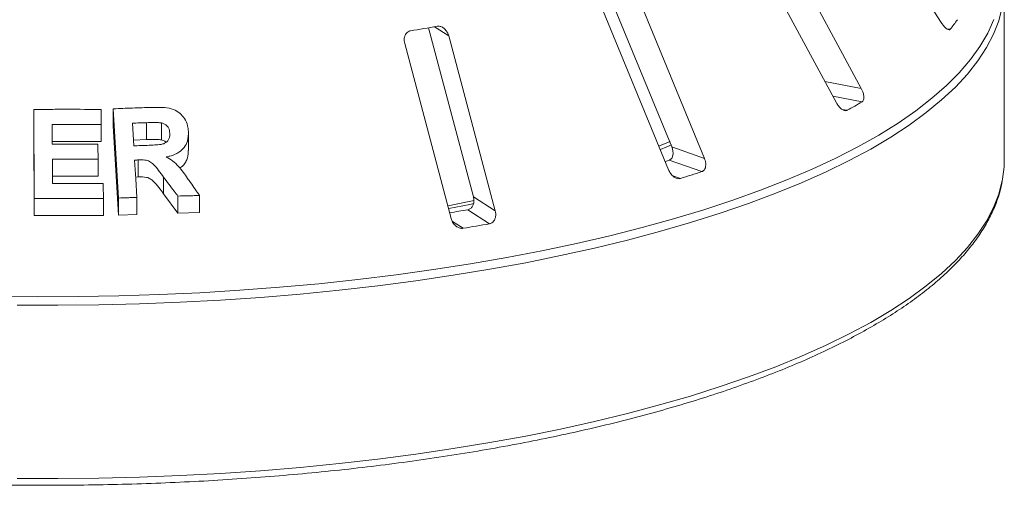
# Model space of a CAD drawing. Units: millimetres. Extents: x 5 to 415, y 5 to 292.
# Drawn here: x 376 to 386, y 107 to 112 of the extents above; entities that cross this region are included whole.
import ezdxf

# ---------------------------------------------------------------- set-up
doc = ezdxf.new("R2010")
doc.units = ezdxf.units.MM

msp = doc.modelspace()

# ---------------------------------------------------------------- linework, layer by layer
at = {"color": 7, "linetype": 'Continuous', "lineweight": 15}
for p, q in [((384.32678, 113.46979), (385.31998, 111.92617)), ((384.51261, 111.26272), (383.62815, 112.8957)), ((383.3766, 112.75166), (384.26106, 111.11868)), ((381.92899, 112.29576), (382.59869, 110.67289)), ((382.92899, 110.55705), (382.22394, 112.26567)), ((385.95656, 110.54302), (385.95656, 112.29189)), ((381.86152, 112.15085), (382.56658, 110.44223)), ((380.14274, 111.87481), (380.59638, 110.16931)), ((380.81624, 110.02729), (380.34693, 111.7918)), ((379.9026, 111.71537), (380.37191, 109.95086)), ((376.1622, 110.15249), (376.15761, 111.05056)), ((376.15761, 111.05056), (376.15761, 110.8794)), ((377.01369, 110.15669), (376.96026, 111.05744)), ((376.96026, 111.05744), (376.96026, 110.88629)), ((376.1622, 109.98133), (376.15761, 110.8794)), ((376.83913, 110.8991), (376.83913, 110.72795)), ((377.01369, 109.98553), (376.96026, 110.88629)), ((377.29679, 110.74588), (377.29679, 110.91704)), ((377.44628, 110.74377), (377.44628, 110.91493)), ((377.71933, 110.63631), (377.71933, 110.80759)), ((376.83913, 110.72795), (376.34316, 110.72872)), ((377.29679, 110.74588), (377.163, 110.74123)), ((382.59869, 110.67289), (382.92899, 110.55705)), ((376.80613, 110.54895), (376.80613, 110.37779)), ((377.21291, 110.54111), (377.21291, 110.36995)), ((382.57324, 110.53915), (382.90346, 110.42334)), ((376.80613, 110.37779), (376.34511, 110.37822)), ((377.21291, 110.36995), (377.18516, 110.36885)), ((377.46801, 110.36915), (377.46801, 110.19799)), ((376.1622, 110.15249), (376.1622, 109.98133)), ((376.85998, 110.15277), (376.85998, 109.98161)), ((377.01369, 110.15669), (377.01369, 109.98553)), ((377.19733, 110.1636), (377.19733, 109.99245)), ((377.61258, 110.00567), (377.46801, 110.19799)), ((377.61258, 110.17683), (377.61258, 110.00567)), ((377.83054, 110.1823), (377.83054, 110.01114)), ((380.59638, 110.16931), (380.81624, 110.02729)), ((376.85998, 109.98161), (376.1622, 109.98133)), ((377.19733, 109.99245), (377.01369, 109.98553)), ((377.61258, 110.00567), (377.83054, 110.01114)), ((380.53882, 110.03952), (380.75863, 109.89754))]:
    msp.add_line(p, q, dxfattribs=at)
at = {"color": 8, "linetype": 'Continuous', "lineweight": 15}
for p, q in [((380.20272, 111.88495), (380.34693, 111.7918)), ((385.38038, 111.86123), (385.41024, 111.85876)), ((384.14435, 111.33418), (384.51261, 111.26272)), ((384.22475, 111.18573), (384.5212, 111.12821)), ((384.31919, 111.05169), (384.37027, 111.04178)), ((382.60995, 110.38112), (382.68601, 110.35445)), ((380.38376, 109.92162), (380.49203, 109.85168))]:
    msp.add_line(p, q, dxfattribs=at)
at = {"color": 8, "linetype": 'Continuous', "lineweight": 15, "flags": 128}
for points in [[(385.93617, 112.0829), (385.90058, 111.94593), (385.84747, 111.8096), (385.77693, 111.67415), (385.6891, 111.53982), (385.58412, 111.40687), (385.4622, 111.27554), (385.32355, 111.14606), (385.16843, 111.01867), (384.99712, 110.89362), (384.80994, 110.77111), (384.60723, 110.65138), (384.38935, 110.53465), (384.15671, 110.42113), (383.90973, 110.31103), (383.64886, 110.20455), (383.37458, 110.10187), (383.08739, 110.0032), (382.78781, 109.90871), (382.47639, 109.81857), (382.1537, 109.73295), (381.82033, 109.65201), (381.47689, 109.57589), (381.12401, 109.50472), (380.76232, 109.43865), (380.3925, 109.3778), (380.01521, 109.32226), (379.63115, 109.27215), (379.24102, 109.22755), (378.84552, 109.18856), (378.44539, 109.15523), (378.04135, 109.12763), (377.63414, 109.10581), (377.22451, 109.08981), (376.81319, 109.07966), (376.40096, 109.07538), (375.98855, 109.07697)], [(375.78386, 109.16613), (376.19502, 109.16161), (376.60637, 109.16295), (377.01718, 109.17015), (377.42669, 109.1832), (377.83416, 109.20206), (378.23883, 109.22671), (378.63997, 109.2571), (379.03686, 109.29318), (379.42875, 109.33488), (379.81494, 109.38212), (380.19472, 109.43482), (380.56741, 109.49288), (380.9323, 109.5562), (381.28875, 109.62465), (381.6361, 109.69812), (381.97371, 109.77647), (382.30097, 109.85956), (382.61728, 109.94723), (382.92206, 110.03933), (383.21476, 110.13569), (383.49484, 110.23612), (383.76179, 110.34045), (384.01512, 110.44849), (384.25436, 110.56004), (384.4791, 110.6749), (384.6889, 110.79285), (384.88339, 110.91368), (385.06221, 111.03718), (385.22504, 111.1631), (385.37158, 111.29123), (385.50156, 111.42133), (385.61475, 111.55316), (385.71093, 111.68649), (385.78993, 111.82106), (385.85161, 111.95664)], [(375.98855, 107.3281), (376.40096, 107.3265), (376.81319, 107.33079), (377.22451, 107.34094), (377.63414, 107.35693), (378.04135, 107.37875), (378.44539, 107.40635), (378.84552, 107.43968), (379.24102, 107.47868), (379.63115, 107.52327), (380.01521, 107.57338), (380.3925, 107.62892), (380.76232, 107.68978), (381.12401, 107.75585), (381.47689, 107.82701), (381.82033, 107.90313), (382.1537, 107.98408), (382.47639, 108.0697), (382.78781, 108.15984), (383.08739, 108.25433), (383.37458, 108.353), (383.64886, 108.45567), (383.90973, 108.56215), (384.15671, 108.67226), (384.38935, 108.78578), (384.60723, 108.90251), (384.80994, 109.02223), (384.99712, 109.14474), (385.16843, 109.2698), (385.32355, 109.39718), (385.4622, 109.52666), (385.58412, 109.658), (385.6891, 109.79095), (385.77693, 109.92527), (385.84747, 110.06072), (385.90058, 110.19706), (385.93617, 110.33402), (385.93857, 110.3467)]]:
    msp.add_lwpolyline(points, dxfattribs=at)
at = {"color": 7, "linetype": 'Continuous', "lineweight": 15, "flags": 128}
for points in [[(376.34316, 110.89988), (376.34345, 110.85007), (376.34374, 110.80025), (376.34432, 110.70063)], [(377.15291, 110.91204), (377.15628, 110.8549), (377.15966, 110.79777), (377.16641, 110.6835)], [(382.46995, 110.68141), (382.49038, 110.68967), (382.58165, 110.72744)], [(382.48464, 110.64826), (382.54836, 110.67381), (382.59601, 110.69335)], [(376.34511, 110.54938), (376.3454, 110.48824), (376.3457, 110.42709), (376.34629, 110.3048)], [(377.17505, 110.53961), (377.18061, 110.44561), (377.18618, 110.35161), (377.19733, 110.1636)], [(382.57324, 110.53915), (382.54644, 110.53041), (382.53251, 110.5259)], [(385.93857, 110.3467), (385.95416, 110.47137), (385.95656, 110.54302)], [(380.34132, 110.07882), (380.5198, 110.11462), (380.60454, 110.13236)], [(380.34884, 110.05136), (380.5593, 110.09336), (380.59915, 110.10165)]]:
    msp.add_lwpolyline(points, dxfattribs=at)
at = {"color": 7, "linetype": 'Continuous', "lineweight": 15}
for centre, radius, start, end in [((383.95877, 113.01627), 1.8565, 321.428299, 325.164755), ((377.01469, 129.77783), 18.17467, 279.333578, 280.186377), ((381.71042, 115.86189), 5.50529, 298.890965, 300.701097), ((379.0438, 122.22816), 12.41977, 287.053168, 288.105479), ((377.09497, 129.26515), 19.53164, 279.614664, 280.155578), ((377.11373, 130.28961), 20.71526, 279.385874, 280.134081)]:
    msp.add_arc(centre, radius, start, end, dxfattribs=at)
for points, knots in [([(379.9623, 111.84378), (379.95788, 111.84278), (379.94511, 111.83991), (379.92639, 111.82817), (379.90925, 111.80672), (379.89855, 111.77736), (379.89628, 111.74549), (379.90073, 111.72432), (379.9026, 111.71537)], [0, 0, 0, 0, 0.0873073, 0.2521913, 0.4232162, 0.6147711, 0.8371543, 1, 1, 1, 1]), ([(380.34693, 111.7918), (380.34274, 111.80401), (380.33344, 111.83113), (380.30755, 111.86363), (380.27581, 111.88486), (380.24916, 111.89191), (380.23393, 111.8902), (380.2289, 111.88963)], [0, 0, 0, 0, 0.2271985, 0.5045488, 0.7026842, 0.901808, 1, 1, 1, 1]), ([(385.31998, 111.92617), (385.32721, 111.91569), (385.34332, 111.89234), (385.36828, 111.86732), (385.39045, 111.85374), (385.40384, 111.85265), (385.40873, 111.85732), (385.41024, 111.85876)], [0, 0, 0, 0, 0.22532238, 0.50245029, 0.70514731, 0.90899373, 1, 1, 1, 1]), ([(384.5212, 111.12821), (384.52326, 111.12968), (384.52968, 111.13427), (384.53693, 111.14789), (384.54019, 111.17101), (384.53685, 111.20119), (384.52731, 111.23324), (384.51704, 111.25384), (384.51261, 111.26272)], [0, 0, 0, 0, 0.0768661, 0.23854, 0.4088526, 0.6022529, 0.8284882, 1, 1, 1, 1]), ([(376.15761, 111.05056), (376.21437, 111.05096), (376.32789, 111.05176), (376.55492, 111.05235), (376.72505, 111.05145), (376.83846, 111.05086)], [0, 0, 0, 0, 0.25002231, 0.50004249, 1, 1, 1, 1]), ([(376.83846, 111.05086), (376.83852, 111.03821), (376.83864, 111.01292), (376.83887, 110.96233), (376.83903, 110.9244), (376.83913, 110.8991)], [0, 0, 0, 0, 0.25000108, 0.50000215, 1, 1, 1, 1]), ([(376.96026, 111.05744), (376.99258, 111.05874), (377.05724, 111.06132), (377.18644, 111.06614), (377.28318, 111.06932), (377.34767, 111.07144)], [0, 0, 0, 0, 0.250011, 0.50002, 1, 1, 1, 1]), ([(377.34767, 111.07144), (377.39055, 111.07198), (377.4645, 111.07292), (377.56357, 111.05801), (377.63334, 111.01588), (377.68347, 110.95838), (377.71216, 110.89308), (377.71686, 110.84786), (377.71881, 110.82918)], [0, 0, 0, 0, 0.2549403, 0.4397274, 0.5826597, 0.7249868, 0.8864499, 1, 1, 1, 1]), ([(384.26106, 111.11868), (384.26779, 111.10755), (384.2828, 111.08272), (384.31043, 111.05519), (384.33842, 111.03923), (384.35816, 111.03656), (384.36741, 111.04055), (384.37027, 111.04178)], [0, 0, 0, 0, 0.22532238, 0.50245029, 0.70514731, 0.90899373, 1, 1, 1, 1]), ([(376.83913, 110.8991), (376.79783, 110.89936), (376.71522, 110.89987), (376.5499, 110.90044), (376.42586, 110.9001), (376.34316, 110.89988)], [0, 0, 0, 0, 0.2500154, 0.5000285, 1, 1, 1, 1]), ([(377.29679, 110.91704), (377.28481, 110.91665), (377.26084, 110.91588), (377.21289, 110.91417), (377.1769, 110.91289), (377.15291, 110.91204)], [0, 0, 0, 0, 0.2500025, 0.5000045, 1, 1, 1, 1]), ([(377.44628, 110.91493), (377.43377, 110.91631), (377.40882, 110.91907), (377.35891, 110.91851), (377.32161, 110.91763), (377.29679, 110.91704)], [0, 0, 0, 0, 0.2514621, 0.5019589, 1, 1, 1, 1]), ([(377.53116, 110.81208), (377.52856, 110.82997), (377.52442, 110.85852), (377.49889, 110.89006), (377.47329, 110.90711), (377.45458, 110.91253), (377.44628, 110.91493)], [0, 0, 0, 0, 0.3751213, 0.5986628, 0.8218583, 1, 1, 1, 1]), ([(377.44628, 110.74377), (377.43062, 110.74528), (377.39872, 110.74836), (377.34884, 110.74716), (377.31468, 110.74632), (377.29679, 110.74588)], [0, 0, 0, 0, 0.31457184, 0.64097961, 1, 1, 1, 1]), ([(377.30274, 110.68825), (377.32874, 110.68944), (377.3753, 110.69157), (377.43461, 110.6951), (377.47763, 110.70611), (377.50542, 110.72602), (377.52362, 110.75241), (377.5315, 110.78241), (377.53127, 110.80267), (377.53116, 110.81208)], [0, 0, 0, 0, 0.2563078, 0.4588855, 0.5856455, 0.6908478, 0.7959554, 0.9052371, 1, 1, 1, 1]), ([(377.71881, 110.82918), (377.71824, 110.79592), (377.71725, 110.73832), (377.67873, 110.66546), (377.61852, 110.61072), (377.55253, 110.5833), (377.5074, 110.57426), (377.4947, 110.57171)], [0, 0, 0, 0, 0.2605544, 0.45109442, 0.64134158, 0.89906098, 1, 1, 1, 1]), ([(376.34432, 110.70063), (376.38275, 110.70075), (376.45962, 110.701), (376.61333, 110.70111), (376.72853, 110.70055), (376.80533, 110.70018)], [0, 0, 0, 0, 0.250013, 0.500024, 1, 1, 1, 1]), ([(376.80533, 110.70018), (376.8054, 110.68757), (376.80554, 110.66237), (376.80581, 110.61196), (376.806, 110.57415), (376.80613, 110.54895)], [0, 0, 0, 0, 0.2500008, 0.5000016, 1, 1, 1, 1]), ([(377.16641, 110.6835), (377.17778, 110.68392), (377.20051, 110.68476), (377.24596, 110.68632), (377.28003, 110.68748), (377.30274, 110.68825)], [0, 0, 0, 0, 0.25000219, 0.50000395, 1, 1, 1, 1]), ([(377.49321, 110.71946), (377.48899, 110.72342), (377.47589, 110.73571), (377.45824, 110.74052), (377.44628, 110.74377)], [0, 0, 0, 0, 0.3218848, 1, 1, 1, 1]), ([(382.59869, 110.67289), (382.6029, 110.66069), (382.61228, 110.63349), (382.61324, 110.59471), (382.60339, 110.56277), (382.5886, 110.54552), (382.57685, 110.54065), (382.57324, 110.53915)], [0, 0, 0, 0, 0.2252712, 0.5023886, 0.7052033, 0.9091717, 1, 1, 1, 1]), ([(376.80613, 110.54895), (376.76773, 110.54915), (376.69093, 110.54954), (376.53727, 110.54995), (376.42197, 110.54961), (376.34511, 110.54938)], [0, 0, 0, 0, 0.2500127, 0.5000236, 1, 1, 1, 1]), ([(377.4947, 110.57171), (377.51716, 110.55868), (377.56293, 110.53213), (377.63751, 110.45974), (377.68145, 110.39661), (377.71016, 110.35537)], [0, 0, 0, 0, 0.25048882, 0.51037877, 1, 1, 1, 1]), ([(377.71668, 110.63646), (377.71622, 110.61186), (377.71547, 110.5713), (377.69251, 110.5203), (377.66755, 110.48226), (377.64238, 110.46673), (377.63087, 110.45962)], [0, 0, 0, 0, 0.3509516, 0.5785087, 0.807148, 1, 1, 1, 1]), ([(382.90346, 110.42334), (382.90654, 110.42458), (382.91612, 110.42841), (382.92925, 110.44105), (382.9398, 110.46351), (382.94371, 110.49367), (382.94006, 110.52634), (382.93233, 110.5478), (382.92899, 110.55705)], [0, 0, 0, 0, 0.0768661, 0.23854, 0.4088526, 0.6022529, 0.8284882, 1, 1, 1, 1]), ([(377.21291, 110.54111), (377.20975, 110.54099), (377.20344, 110.54073), (377.19082, 110.54023), (377.18136, 110.53986), (377.17505, 110.53961)], [0, 0, 0, 0, 0.250002, 0.500004, 1, 1, 1, 1]), ([(377.46801, 110.36915), (377.45125, 110.39104), (377.41771, 110.43482), (377.37429, 110.49083), (377.32725, 110.52925), (377.27334, 110.54277), (377.23515, 110.54172), (377.21291, 110.54111)], [0, 0, 0, 0, 0.253257, 0.5067014, 0.6509814, 0.7967866, 1, 1, 1, 1]), ([(377.46801, 110.19799), (377.43639, 110.24263), (377.3969, 110.29839), (377.33437, 110.35301), (377.28169, 110.37219), (377.24044, 110.37085), (377.21291, 110.36995)], [0, 0, 0, 0, 0.5013724, 0.6262849, 0.7505261, 1, 1, 1, 1]), ([(377.61258, 110.17683), (377.60054, 110.19287), (377.57045, 110.23298), (377.52225, 110.29709), (377.48609, 110.34513), (377.46801, 110.36915)], [0, 0, 0, 0, 0.2500005, 0.6249991, 1, 1, 1, 1]), ([(377.71016, 110.35537), (377.7202, 110.34095), (377.74529, 110.30492), (377.78542, 110.24723), (377.8155, 110.20394), (377.83054, 110.1823)], [0, 0, 0, 0, 0.2500003, 0.6249995, 1, 1, 1, 1]), ([(382.56658, 110.44223), (382.57228, 110.4305), (382.58498, 110.40435), (382.61307, 110.37418), (382.64463, 110.35538), (382.66915, 110.3506), (382.68203, 110.35354), (382.68601, 110.35445)], [0, 0, 0, 0, 0.2253224, 0.5024503, 0.7051473, 0.9089937, 1, 1, 1, 1]), ([(366.67916, 110.32424), (366.68265, 110.30354), (366.69374, 110.23775), (366.72918, 110.12771), (366.78472, 109.99428), (366.85687, 109.8618), (366.94451, 109.73039), (367.04789, 109.60034), (367.16679, 109.47192), (367.30099, 109.34546), (367.45016, 109.22121), (367.61396, 109.09944), (367.79204, 108.98034), (367.98401, 108.8641), (368.18952, 108.75088), (368.40819, 108.64082), (368.63965, 108.53407), (368.88353, 108.43075), (369.13941, 108.33101), (369.4069, 108.23496), (369.68555, 108.14275), (369.97493, 108.05449), (370.27457, 107.97032), (370.58398, 107.89035), (370.90268, 107.81469), (371.23016, 107.74347), (371.56587, 107.67679), (371.90929, 107.61474), (372.25985, 107.55743), (372.617, 107.50493), (372.98014, 107.45733), (373.3487, 107.41471), (373.72207, 107.37712), (374.09965, 107.34463), (374.48082, 107.31729), (374.86497, 107.29514), (375.25146, 107.27822), (375.63967, 107.26654), (376.02896, 107.26014), (376.4187, 107.25902), (376.80826, 107.26318), (377.197, 107.27262), (377.58428, 107.28731), (377.96948, 107.30725), (378.35196, 107.33239), (378.73111, 107.36269), (379.1063, 107.39811), (379.47693, 107.4386), (379.84239, 107.48408), (380.20209, 107.5345), (380.55544, 107.58976), (380.90189, 107.64979), (381.24085, 107.71449), (381.57179, 107.78377), (381.89417, 107.85751), (382.20748, 107.93562), (382.51121, 108.01797), (382.80487, 108.10444), (383.088, 108.19492), (383.36014, 108.28927), (383.62086, 108.38736), (383.86974, 108.48907), (384.1064, 108.59426), (384.33045, 108.7028), (384.54152, 108.81457), (384.73929, 108.92943), (384.9234, 109.04727), (385.09353, 109.16796), (385.24936, 109.29136), (385.39056, 109.41734), (385.51678, 109.54572), (385.6277, 109.67628), (385.72294, 109.80876), (385.80239, 109.94281), (385.86525, 110.07806), (385.91116, 110.20735), (385.92827, 110.29197), (385.93611, 110.33075)], [0, 0, 0, 0, 0.005965, 0.0189653, 0.0320473, 0.0452328, 0.0585248, 0.0719112, 0.0853714, 0.0988829, 0.1124255, 0.1259837, 0.1395462, 0.1531049, 0.1666562, 0.1801986, 0.1937316, 0.2072552, 0.2207699, 0.2342764, 0.2477755, 0.2612678, 0.2747541, 0.288235, 0.3017111, 0.315183, 0.3286512, 0.3421161, 0.3555782, 0.3690377, 0.382495, 0.3959505, 0.4094043, 0.4228567, 0.436308, 0.4497583, 0.4632079, 0.476657, 0.4901056, 0.5035541, 0.5170025, 0.5304511, 0.5438999, 0.5573491, 0.570799, 0.5842497, 0.5977014, 0.6111543, 0.6246086, 0.6380647, 0.6515227, 0.6649829, 0.6784458, 0.6919116, 0.7053807, 0.7188536, 0.7323308, 0.7458128, 0.7593003, 0.7727938, 0.7862943, 0.7998023, 0.8133188, 0.8268444, 0.8403798, 0.8539254, 0.8674809, 0.8810455, 0.8946166, 0.9081885, 0.9217509, 0.93529, 0.9487871, 0.9622192, 0.9755629, 0.9888005, 1, 1, 1, 1]), ([(376.34629, 110.3048), (376.38905, 110.30493), (376.47457, 110.30519), (376.64559, 110.30523), (376.77375, 110.30449), (376.85918, 110.30399)], [0, 0, 0, 0, 0.2500153, 0.5000283, 1, 1, 1, 1]), ([(376.85918, 110.30399), (376.85925, 110.29139), (376.85939, 110.26618), (376.85966, 110.21578), (376.85985, 110.17797), (376.85998, 110.15277)], [0, 0, 0, 0, 0.2500009, 0.5000019, 1, 1, 1, 1]), ([(376.85998, 110.15277), (376.80187, 110.15312), (376.68564, 110.15382), (376.45304, 110.15421), (376.27853, 110.15317), (376.1622, 110.15249)], [0, 0, 0, 0, 0.2500209, 0.5000398, 1, 1, 1, 1]), ([(377.19733, 110.1636), (377.18203, 110.16307), (377.15144, 110.16201), (377.09024, 110.15965), (377.04431, 110.15787), (377.01369, 110.15669)], [0, 0, 0, 0, 0.2500037, 0.5000067, 1, 1, 1, 1]), ([(377.83054, 110.1823), (377.81239, 110.18191), (377.7761, 110.18112), (377.70348, 110.17922), (377.64894, 110.17779), (377.61258, 110.17683)], [0, 0, 0, 0, 0.2500053, 0.5000095, 1, 1, 1, 1]), ([(380.59638, 110.16931), (380.59876, 110.1568), (380.60408, 110.12889), (380.59711, 110.0904), (380.57894, 110.05979), (380.55808, 110.04424), (380.54335, 110.04063), (380.53882, 110.03952)], [0, 0, 0, 0, 0.2252712, 0.5023886, 0.7052033, 0.9091717, 1, 1, 1, 1]), ([(380.75863, 109.89754), (380.76248, 109.89844), (380.77445, 109.90124), (380.79241, 109.91241), (380.80941, 109.93356), (380.82026, 109.96301), (380.8228, 109.99574), (380.81822, 110.01778), (380.81624, 110.02729)], [0, 0, 0, 0, 0.0768661, 0.23854, 0.4088526, 0.6022529, 0.8284882, 1, 1, 1, 1]), ([(380.37191, 109.95086), (380.37612, 109.93866), (380.38551, 109.91146), (380.41182, 109.8787), (380.44443, 109.85684), (380.47178, 109.8496), (380.48725, 109.85119), (380.49203, 109.85168)], [0, 0, 0, 0, 0.2253224, 0.5024503, 0.7051473, 0.9089937, 1, 1, 1, 1])]:
    msp.add_open_spline(points, degree=3, knots=knots, dxfattribs=at)

doc.saveas('drawing.dxf')
